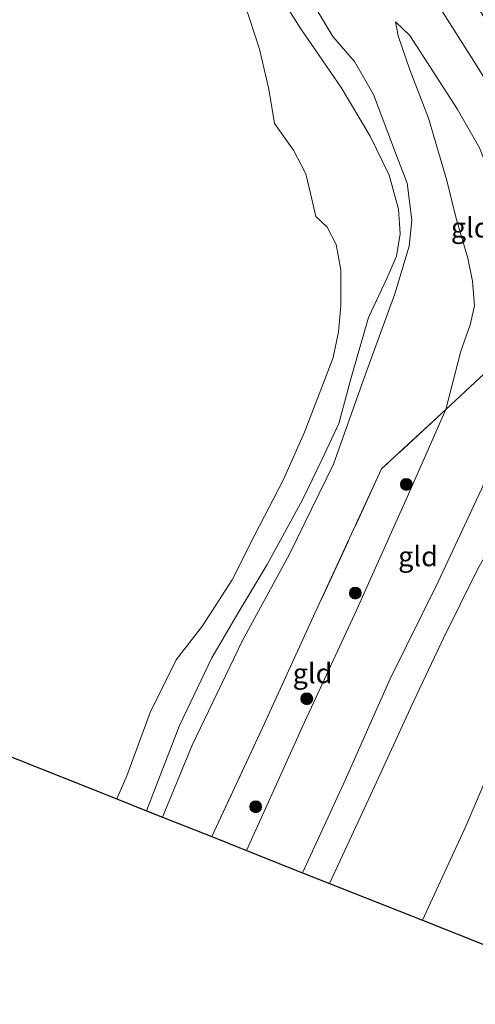
# Model space of a CAD drawing. Units: metres. Extents: x 79996 to 90006, y 412498 to 418751.
# Drawn here: x 81141 to 81199, y 417561 to 417685 of the extents above; entities that cross this region are included whole.
import ezdxf
from ezdxf.enums import TextEntityAlignment as Align

# ---------------------------------------------------------------- set-up
doc = ezdxf.new("R2010")
doc.units = ezdxf.units.M
doc.linetypes.add('IE-TERREINAFSCHEIDING', pattern=[10, 8, -2])
doc.layers.get('0').update_dxf_attribs({"lineweight": 25})
for name, color, linetype, lineweight in [('B-ME-GR-BOOM-S-B1', 93, 'Continuous', 18), ('B-ME-GW-KRUINLIJN-L-B1', 93, 'Continuous', 18), ('B-ME-GW-TEENLIJN-L-B1', 93, 'Continuous', 18), ('B-ME-IE-GRONDWERKLIJN-GROND_INGERICHT-GV-B6', 253, 'Continuous', 18), ('B-ME-IE-TERREINAFSCHEIDING-RASTERHEKWERK-L-B1', 8, 'IE-TERREINAFSCHEIDING', 18), ('B-ME-OG-WATER-GV-B6', 153, 'Continuous', 18), ('B-ME-VH-VERH_SOORT-HALF_VERHARDING-GV-B6', 8, 'IE-TERREINAFSCHEIDING-NATUURLIJK-HOUTWAL', 18)]:
    doc.layers.add(name, color=color, linetype=linetype, lineweight=lineweight)
doc.layers.add('B-ME-KG-KADASTRAAL-OPNAMEDTMGRENS-L-B1', color=10, linetype='Continuous')
doc.styles.add('NLCS-ISO', font='NLCS-ISO.TTF')
doc.linetypes.add('IE-TERREINAFSCHEIDING-NATUURLIJK-HOUTWAL', pattern='A,7,-1.5,[67,NLCS.SHX,S=0.75,R=45,X=0,Y=0],-1.5,7,-1.5,[70,NLCS.SHX,S=0.75,R=0,X=0,Y=0],-1.5', length=20)

# ---------------------------------------------------------------- blocks, each defined once
blk = doc.blocks.new('boom')
h = blk.add_hatch(color=256)
edge = h.paths.add_edge_path()
edge.add_arc((0, 0), 0.75, 0, 360)
blk.add_circle((0, 0), 0.75)

msp = doc.modelspace()

# ---------------------------------------------------------------- linework, layer by layer
at = {"layer": 'B-ME-GW-KRUINLIJN-L-B1'}
for points in [[(81159.448, 417584.722, 1.265), (81163.192, 417593.79, 1.265), (81169.515, 417606.934, 1.205), (81175.487, 417617.903, 1.122), (81181.044, 417629.274, 1.104), (81185.059, 417640.659, 1.158), (81188.798, 417650.804, 1.14), (81190.599, 417656.794, 1.133), (81190.914, 417660.106, 1.133), (81190.345, 417664.749, 1.162), (81188.871, 417668.602, 1.133), (81186.08, 417675.935, 1.212), (81183.699, 417680.123, 1.283), (81180.963, 417683.256, 1.258), (81175.393, 417692.581, 1.255), (81169.385, 417701.97, 1.24), (81163.274, 417712.522, 1.233), (81155.614, 417726.649, 1.194), (81145.606, 417744.1, 1.144), (81140.553, 417751.201, 1.015)], [(81177.134, 417577.702, 3.329), (81182.35, 417589.02, 3.351), (81188.208, 417602.162, 3.323), (81194.245, 417614.419, 3.383), (81199.712, 417626.137, 3.305), (81204.385, 417636.865, 3.323), (81206.254, 417643.678, 3.408), (81206.456, 417645.322, 3.445), (81206.634, 417646.77, 3.476), (81206.186, 417650.203, 3.401), (81205.041, 417654.385, 3.33), (81203.774, 417657.612, 3.283), (81202.208, 417662.277, 3.162), (81199.494, 417669.231, 3.033), (81196.674, 417674.14, 2.514), (81190.658, 417683.415, 1.963), (81188.88, 417685.112, 1.723)], [(81224.136, 417614.41, 1.215), (81223.053, 417616.672, 1.519), (81221.494, 417618.434, 1.655), (81219.734, 417620.742, 1.795), (81217.017, 417622.978, 2.07), (81213.83, 417623.977, 2.192), (81211.479, 417624.091, 2.45), (81208.117, 417624.002, 2.722), (81204.761, 417623.175, 3.019), (81203.404, 417622.224, 3.258), (81201.571, 417620.114, 3.348), (81199.289, 417616.062, 3.355), (81194.891, 417607.232, 3.419), (81191.214, 417599.498, 3.351), (81185.515, 417587.025, 3.33), (81180.511, 417576.362, 3.321)]]:
    msp.add_polyline3d(points, dxfattribs=at)
at = {"layer": 'B-ME-GW-TEENLIJN-L-B1'}
for points in [[(81157.432, 417585.522, 0.778), (81161.56, 417596.305, 0.713), (81165.676, 417604.825, 0.695), (81169.104, 417610.728, 0.656), (81172.645, 417616.622, 0.674), (81177.11, 417624.767, 0.677), (81179.574, 417629.828, 0.706), (81181.721, 417634.399, 0.713), (81183.316, 417640.358, 0.731), (81185.442, 417647.8, 0.717), (81187.772, 417652.722, 0.659), (81189.006, 417655.541, 0.699), (81189.47, 417658.368, 0.727), (81189.239, 417661.479, 0.738), (81188.055, 417665.755, 0.831), (81185.667, 417670.68, 0.806), (81182.002, 417676.825, 0.788), (81176.926, 417684.245, 0.774), (81171.22, 417693.239, 0.781)], [(81188.88, 417685.112, 1.723), (81189.203, 417683.355, 1.684), (81190.692, 417679.07, 1.584), (81193.023, 417672.97, 1.48), (81195.357, 417665.089, 1.419), (81196.517, 417660.282, 1.505), (81197.993, 417655.306, 1.562), (81198.612, 417652.383, 1.587), (81198.843, 417649.272, 1.63), (81198.316, 417646.858, 1.602), (81197.104, 417643.527, 1.609), (81195.244, 417636.169, 1.616), (81190.321, 417625.118, 1.559), (81183.995, 417610.93, 1.48), (81177.16, 417596.255, 1.494), (81171.676, 417584.12, 1.544), (81170.026, 417580.524, 1.536)], [(81192.26, 417571.699, 0.709), (81197.796, 417583.686, 0.818), (81203.164, 417596.295, 0.84), (81206.903, 417602.765, 0.757), (81210.727, 417607.654, 0.725), (81215.967, 417614.012, 0.926), (81216.655, 417614.464, 0.972), (81218.579, 417614.912, 0.979), (81220.479, 417614.828, 1.076), (81223.071, 417614.267, 1.162), (81224.136, 417614.41, 1.215)]]:
    msp.add_polyline3d(points, dxfattribs=at)
at = {"layer": 'B-ME-IE-GRONDWERKLIJN-GROND_INGERICHT-GV-B6'}
for points in [[(81171.22, 417693.239, 0.781), (81176.926, 417684.245, 0.774), (81182.002, 417676.825, 0.788), (81185.667, 417670.68, 0.806), (81188.055, 417665.755, 0.831), (81189.239, 417661.479, 0.738), (81189.47, 417658.368, 0.727), (81189.006, 417655.541, 0.699), (81187.772, 417652.722, 0.659), (81185.442, 417647.8, 0.717), (81183.316, 417640.358, 0.731), (81181.721, 417634.399, 0.713), (81179.574, 417629.828, 0.706), (81177.11, 417624.767, 0.677), (81172.645, 417616.622, 0.674), (81169.104, 417610.728, 0.656), (81165.676, 417604.825, 0.695), (81161.56, 417596.305, 0.713), (81157.432, 417585.522, 0.778), (81153.65, 417587.023, 0.344), (81154.912, 417589.917, 0.344), (81157.861, 417597.95, 0.344), (81161.156, 417604.564, 0.344), (81164.477, 417608.886, 0.344), (81168.216, 417614.699, 0.344), (81171.117, 417620.354, 0.344), (81174.721, 417627.344, 0.344), (81177.373, 417633.333, 0.344), (81179.447, 417638.67, 0.344), (81181.005, 417642.748, 0.344), (81181.646, 417646.005, 0.344), (81181.947, 417649.284, 0.344), (81181.948, 417653.808, 0.344), (81181.372, 417657.023, 0.344), (81180.249, 417659.185, 0.344), (81178.8, 417660.554, 0.344), (81178.18, 417663.283, 0.344), (81177.519, 417665.914, 0.344), (81175.965, 417668.911, 0.344), (81173.563, 417672.294, 0.344), (81172.871, 417676.639, 0.344), (81171.694, 417681.685, 0.344), (81169.786, 417687.496, 0.344)], [(81175.393, 417692.581, 1.255), (81180.963, 417683.256, 1.258), (81183.699, 417680.123, 1.283), (81186.08, 417675.935, 1.212), (81188.871, 417668.602, 1.133), (81190.345, 417664.749, 1.162), (81190.914, 417660.106, 1.133), (81190.599, 417656.794, 1.133), (81188.798, 417650.804, 1.14), (81185.059, 417640.659, 1.158), (81181.044, 417629.274, 1.104), (81175.487, 417617.903, 1.122), (81169.515, 417606.934, 1.205), (81163.192, 417593.79, 1.265), (81159.448, 417584.722, 1.265), (81157.432, 417585.522, 0.778), (81161.56, 417596.305, 0.713), (81165.676, 417604.825, 0.695), (81169.104, 417610.728, 0.656), (81172.645, 417616.622, 0.674), (81177.11, 417624.767, 0.677), (81179.574, 417629.828, 0.706), (81181.721, 417634.399, 0.713), (81183.316, 417640.358, 0.731), (81185.442, 417647.8, 0.717), (81187.772, 417652.722, 0.659), (81189.006, 417655.541, 0.699), (81189.47, 417658.368, 0.727), (81189.239, 417661.479, 0.738), (81188.055, 417665.755, 0.831), (81185.667, 417670.68, 0.806), (81182.002, 417676.825, 0.788), (81176.926, 417684.245, 0.774), (81171.22, 417693.239, 0.781)], [(81199.494, 417669.231, 3.033), (81196.674, 417674.14, 2.514), (81190.658, 417683.415, 1.963), (81188.88, 417685.112, 1.723), (81189.203, 417683.355, 1.684), (81190.692, 417679.07, 1.584), (81193.023, 417672.97, 1.48), (81195.357, 417665.089, 1.419), (81196.517, 417660.282, 1.505), (81197.993, 417655.306, 1.562), (81198.612, 417652.383, 1.587), (81198.843, 417649.272, 1.63), (81198.316, 417646.858, 1.602), (81197.104, 417643.527, 1.609), (81195.244, 417636.169, 1.616), (81187.104, 417628.681, 1.398), (81178.73, 417610.539, 1.387), (81172.326, 417596.538, 1.455), (81165.656, 417582.258, 1.47), (81159.448, 417584.722, 1.265), (81163.192, 417593.79, 1.265), (81169.515, 417606.934, 1.205), (81175.487, 417617.903, 1.122), (81181.044, 417629.274, 1.104), (81185.059, 417640.659, 1.158), (81188.798, 417650.804, 1.14), (81190.599, 417656.794, 1.133), (81190.914, 417660.106, 1.133), (81190.345, 417664.749, 1.162), (81188.871, 417668.602, 1.133), (81186.08, 417675.935, 1.212), (81183.699, 417680.123, 1.283), (81180.963, 417683.256, 1.258), (81175.393, 417692.581, 1.255)], [(81193.224, 417688.961, 2.072), (81198.465, 417680.623, 2.559), (81204.615, 417670.827, 3.214)], [(81206.634, 417646.77, 3.476), (81205.916, 417646.059, 3.262), (81199.519, 417640.177, 2.153), (81195.244, 417636.169, 1.616), (81197.104, 417643.527, 1.609), (81198.316, 417646.858, 1.602), (81198.843, 417649.272, 1.63), (81198.612, 417652.383, 1.587), (81197.993, 417655.306, 1.562), (81196.517, 417660.282, 1.505), (81195.357, 417665.089, 1.419), (81193.023, 417672.97, 1.48), (81190.692, 417679.07, 1.584), (81189.203, 417683.355, 1.684), (81188.88, 417685.112, 1.723), (81190.658, 417683.415, 1.963), (81196.674, 417674.14, 2.514), (81199.494, 417669.231, 3.033), (81202.208, 417662.277, 3.162), (81203.774, 417657.612, 3.283), (81205.041, 417654.385, 3.33), (81206.186, 417650.203, 3.401), (81206.634, 417646.77, 3.476)], [(81206.456, 417645.322, 3.445), (81206.254, 417643.678, 3.408), (81204.385, 417636.865, 3.323), (81199.712, 417626.137, 3.305), (81194.245, 417614.419, 3.383), (81188.208, 417602.162, 3.323), (81182.35, 417589.02, 3.351), (81177.134, 417577.702, 3.329), (81170.026, 417580.524, 1.536), (81171.676, 417584.12, 1.544), (81177.16, 417596.255, 1.494), (81183.995, 417610.93, 1.48), (81190.321, 417625.118, 1.559), (81195.244, 417636.169, 1.616), (81199.519, 417640.177, 2.153), (81205.916, 417646.059, 3.262), (81206.456, 417645.322, 3.445)], [(81170.026, 417580.524, 1.536), (81165.656, 417582.258, 1.47), (81172.326, 417596.538, 1.455), (81178.73, 417610.539, 1.387), (81187.104, 417628.681, 1.398), (81195.244, 417636.169, 1.616), (81190.321, 417625.118, 1.559), (81183.995, 417610.93, 1.48), (81177.16, 417596.255, 1.494), (81171.676, 417584.12, 1.544), (81170.026, 417580.524, 1.536)], [(81199.289, 417616.062, 3.355), (81194.891, 417607.232, 3.419), (81191.214, 417599.498, 3.351), (81185.515, 417587.025, 3.33), (81180.511, 417576.362, 3.321), (81177.134, 417577.702, 3.329), (81182.35, 417589.02, 3.351), (81188.208, 417602.162, 3.323), (81194.245, 417614.419, 3.383), (81199.712, 417626.137, 3.305)], [(81217.017, 417622.978, 2.07), (81219.074, 417618.19, 1.441), (81220.479, 417614.828, 1.076), (81218.579, 417614.912, 0.979), (81216.655, 417614.464, 0.972), (81215.967, 417614.012, 0.926), (81210.727, 417607.654, 0.725), (81206.903, 417602.765, 0.757), (81203.164, 417596.295, 0.84), (81197.796, 417583.686, 0.818), (81192.26, 417571.699, 0.709), (81180.511, 417576.362, 3.321), (81185.515, 417587.025, 3.33), (81191.214, 417599.498, 3.351), (81194.891, 417607.232, 3.419), (81199.289, 417616.062, 3.355), (81201.571, 417620.114, 3.348), (81203.404, 417622.224, 3.258), (81204.761, 417623.175, 3.019), (81208.117, 417624.002, 2.722), (81211.479, 417624.091, 2.45), (81213.83, 417623.977, 2.192), (81217.017, 417622.978, 2.07)], [(81220.479, 417614.828, 1.076), (81223.945, 417607.271, 0.558), (81222.635, 417605.682, 0.63), (81221.632, 417603.425, 0.694), (81216.803, 417592.413, 0.469), (81210.215, 417577.211, 0.408), (81205.065, 417566.616, 0.482), (81192.26, 417571.699, 0.709), (81197.796, 417583.686, 0.818), (81203.164, 417596.295, 0.84), (81206.903, 417602.765, 0.757), (81210.727, 417607.654, 0.725), (81215.967, 417614.012, 0.926), (81216.655, 417614.464, 0.972), (81218.579, 417614.912, 0.979), (81220.479, 417614.828, 1.076)]]:
    msp.add_polyline3d(points, dxfattribs=at)
at = {"layer": 'B-ME-IE-TERREINAFSCHEIDING-RASTERHEKWERK-L-B1'}
msp.add_polyline3d([(81205.916, 417646.059, 3.262), (81199.519, 417640.177, 2.153), (81195.244, 417636.169, 1.616), (81187.104, 417628.681, 1.398), (81178.73, 417610.539, 1.387), (81172.326, 417596.538, 1.455), (81165.656, 417582.258, 1.47)], dxfattribs=at)
at = {"layer": 'B-ME-KG-KADASTRAAL-OPNAMEDTMGRENS-L-B1'}
msp.add_polyline3d([(80983.831, 417654.426, 0.344), (81153.65, 417587.023, 0.344), (81157.432, 417585.522, 0.778), (81159.448, 417584.722, 1.265), (81165.656, 417582.258, 1.47), (81170.026, 417580.524, 1.536), (81177.134, 417577.702, 3.329), (81180.511, 417576.362, 3.321), (81192.26, 417571.699, 0.709), (81205.065, 417566.616, 0.482), (81207.223, 417565.76, -1.057), (81211.306, 417564.139, -1.057), (81212.4, 417563.705, -0.031), (81212.568, 417563.638, 0.056), (81214.066, 417563.044, -0.8), (81215.638, 417562.42, -0.8), (81216.933, 417561.906, 0.19), (81225.828, 417558.375, 0.275)], dxfattribs=at)
at = {"layer": 'B-ME-OG-WATER-GV-B6'}
msp.add_polyline3d([(81169.786, 417687.496, 0.344), (81171.694, 417681.685, 0.344), (81172.871, 417676.639, 0.344), (81173.563, 417672.294, 0.344), (81175.965, 417668.911, 0.344), (81177.519, 417665.914, 0.344), (81178.18, 417663.283, 0.344), (81178.8, 417660.554, 0.344), (81180.249, 417659.185, 0.344), (81181.372, 417657.023, 0.344), (81181.948, 417653.808, 0.344), (81181.947, 417649.284, 0.344), (81181.646, 417646.005, 0.344), (81181.005, 417642.748, 0.344), (81179.447, 417638.67, 0.344), (81177.373, 417633.333, 0.344), (81174.721, 417627.344, 0.344), (81171.117, 417620.354, 0.344), (81168.216, 417614.699, 0.344), (81164.477, 417608.886, 0.344), (81161.156, 417604.564, 0.344), (81157.861, 417597.95, 0.344), (81154.912, 417589.917, 0.344), (81153.65, 417587.023, 0.344), (80983.831, 417654.426, 0.344)], dxfattribs=at)
at = {"layer": 'B-ME-VH-VERH_SOORT-HALF_VERHARDING-GV-B6'}
msp.add_polyline3d([(81199.143, 417687.126, 2.278), (81203.886, 417679.649, 2.847), (81208.593, 417672.651, 3.455), (81213.943, 417663.919, 3.605), (81218.738, 417655.531, 3.627), (81218.214, 417655.285, 3.602), (81215.497, 417653.675, 3.591), (81215.453, 417653.652, 3.591), (81215.041, 417654.419, 3.569), (81210.932, 417660.964, 3.55), (81204.615, 417670.827, 3.214), (81198.465, 417680.623, 2.559), (81193.224, 417688.961, 2.072)], dxfattribs=at)

# ---------------------------------------------------------------- block references
at = {"layer": 'B-ME-GR-BOOM-S-B1', "rotation": 90}
for p in [(81190.231, 417626.725, 1.527), (81183.789, 417613.01, 1.387), (81177.657, 417599.671, 1.473), (81171.209, 417586.036, 1.53)]:
    msp.add_blockref('boom', p, dxfattribs=at)

# ---------------------------------------------------------------- texts
at = {"layer": 'B-ME-IE-GRONDWERKLIJN-GROND_INGERICHT-GV-B6', "ltscale": 0.2, "style": 'NLCS-ISO'}
for p in [(81198.3705, 417659.1492), (81191.7092, 417617.6458), (81178.3876, 417602.8778)]:
    msp.add_text('gld', height=2.5, dxfattribs=at).set_placement(p, align=Align.MIDDLE_CENTER)

doc.saveas('drawing.dxf')
